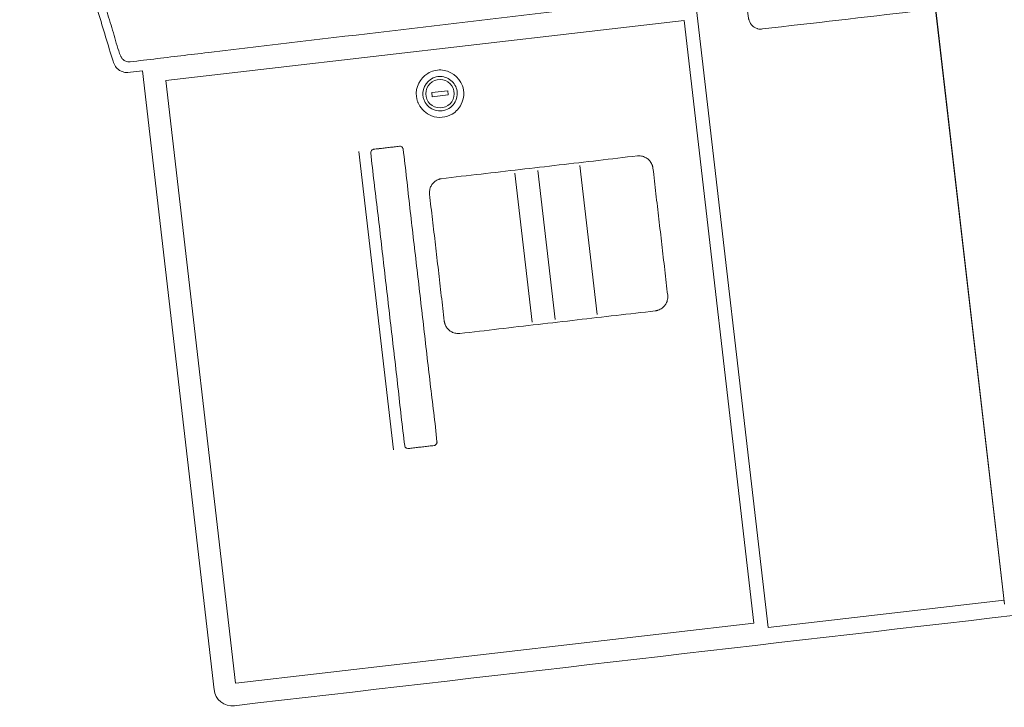
# Model space of a CAD drawing. Units: millimetres. Extents: x 1839 to 3816, y 1121 to 2939.
# Drawn here: x 2761 to 2762, y 2509 to 2510 of the extents above; entities that cross this region are included whole.
import ezdxf

# ---------------------------------------------------------------- set-up
doc = ezdxf.new("R2010")
doc.units = ezdxf.units.MM
doc.layers.add('www.cadblocksfree.com', color=7, linetype='Continuous', lineweight=5)

# ---------------------------------------------------------------- blocks, each defined once
blk = doc.blocks.new('A$C12DB153C')
at = {"layer": 'www.cadblocksfree.com'}
for p, q in [((-35.87, 742.26), (-35.87, 736.7)), ((-323.87, 736.7), (-35.87, 736.7)), ((-41.61, 726.48), (-321.87, 726.48)), ((-321.86, 726.46), (-321.86, 485.4)), ((-41.61, 485.4), (-41.61, 726.48)), ((-223.14, 641.67), (-84.4, 641.67)), ((-63.14, 605.1), (-61.26, 605.1)), ((-63.14, 605.1), (-63.14, 597.6)), ((-61.26, 605.1), (-61.26, 597.6)), ((-63.14, 597.6), (-61.26, 597.6)), ((-102.58, 571.27), (-171.96, 571.27)), ((-102.58, 560.5), (-171.96, 560.5)), ((-171.96, 560.47), (-102.58, 560.47)), ((-171.96, 540.96), (-102.58, 540.96)), ((-321.87, 485.4), (-41.61, 485.4)), ((-324.69, 479.09), (-324.63, 369.38)), ((-324.69, 479.09), (331.56, 479.09)), ((-326.57, 369.38), (330.35, 369.38)), ((331.56, 369.33), (-321.13, 369.33))]:
    blk.add_line(p, q, dxfattribs=at)
blk.add_circle((-62.2, 601.35), 6.56, dxfattribs=at)
at = {"layer": 'www.cadblocksfree.com', "extrusion": (0, 0, -1)}
blk.add_arc((29.33, 743.04), 6.59, 353.1339, 85.273, dxfattribs=at)
at = {"layer": 'www.cadblocksfree.com'}
for points, knots in [([(320.61, 486.37), (203.56, 486.37), (86.51, 486.37), (-30.55, 486.37), (-30.54, 503.52), (-30.63, 576.5), (-30.8, 653.35), (-30.99, 716.7), (-31.03, 729.32), (-31.1, 737.89), (-31.1, 742.44), (-30.87, 743.4), (-30.42, 744.33), (-29.66, 745.02), (-29.22, 745.37), (-28.81, 745.53), (-28.53, 745.64), (-28.38, 745.71), (-28.24, 745.78), (-28.1, 745.86), (-24.79, 746.92), (-18.07, 747.69), (-8.31, 749.68), (1.51, 751.29), (11.34, 752.84), (21.18, 754.27), (31.03, 755.58), (40.9, 756.79), (113.33, 764.82), (186.7, 764.42), (259.03, 755.58), (268.88, 754.27), (278.72, 752.84), (288.55, 751.31), (298.35, 749.62), (308.17, 747.94), (314.66, 746.39), (318.09, 745.9), (318.24, 745.83), (318.37, 745.77), (318.68, 745.63), (319, 745.54), (319.3, 745.39), (319.4, 745.33), (319.51, 745.25), (319.64, 745.13), (319.77, 745), (319.9, 744.87), (320.03, 744.75), (320.16, 744.63), (320.28, 744.51), (320.37, 744.4), (320.45, 744.28), (320.57, 744.07), (320.76, 743.7), (320.91, 743.33), (321.01, 743.06), (321.04, 742.94), (321.14, 742.78), (321.07, 717.21), (320.91, 674.62), (320.79, 610.55), (320.69, 567.77), (320.65, 537.78), (320.63, 524.91), (320.62, 512.05), (320.61, 499.2), (320.61, 490.65), (320.61, 486.37)], [0, 0, 0, 0, 0.028409, 0.028409, 0.028409, 0.085574, 0.271806, 0.286131, 0.300425, 0.314678, 0.315283, 0.315926, 0.31804, 0.318696, 0.319341, 0.319934, 0.320143, 0.320359, 0.320474, 0.320682, 0.320883, 0.332034, 0.343087, 0.354137, 0.365186, 0.376232, 0.387272, 0.39831, 0.409348, 0.630069, 0.641107, 0.652146, 0.663193, 0.674241, 0.685292, 0.696345, 0.707402, 0.707602, 0.70783, 0.707946, 0.708079, 0.708941, 0.709068, 0.709199, 0.709347, 0.709502, 0.709815, 0.709967, 0.710118, 0.710406, 0.710551, 0.710701, 0.710863, 0.711032, 0.711543, 0.712265, 0.712397, 0.712531, 0.712671, 0.712974, 0.799642, 0.85696, 0.92851, 0.942835, 0.95716, 0.971472, 0.985756, 1, 1, 1, 1]), ([(320.08, 749.58), (320.02, 749.59), (316.13, 750.4), (296.85, 754.03), (265.94, 758.94), (176.53, 768.89), (97.89, 767.88), (20.28, 758.19), (0.93, 755.29), (-18.31, 751.83), (-26.02, 750.42), (-29.86, 749.61), (-29.87, 749.61)], [0, 0, 0, 0, 0.000534, 0.033847, 0.167097, 0.267031, 0.800017, 0.833329, 0.933266, 0.966579, 0.999892, 1, 1, 1, 1]), ([(-332.19, 728.37), (-332.19, 728.37), (-332.19, 728.37), (-332.19, 728.37), (-332.19, 493.36), (-332.19, 258.34), (-332.19, 23.32)], [0, 0, 0, 0, 0.000739, 0.000739, 0.000739, 1, 1, 1, 1]), ([(-84.17, 634.75), (-84.17, 633.95), (-84.17, 632.35), (-84.17, 629.95), (-84.17, 627.55), (-84.17, 625.15), (-84.16, 623.51), (-84.17, 622.64), (-84.19, 622.52), (-84.21, 622.4), (-84.35, 621.87), (-84.79, 621.44), (-85.36, 621.28), (-85.51, 621.25), (-94.71, 621.11), (-112.91, 621.32), (-140.15, 621.24), (-167.39, 621.24), (-194.63, 621.31), (-212.82, 621.12), (-221.99, 621.25), (-222.1, 621.27), (-222.72, 621.39), (-223.23, 621.9), (-223.35, 622.52), (-223.37, 622.63), (-223.38, 623.51), (-223.36, 625.15), (-223.37, 627.55), (-223.37, 629.95), (-223.36, 632.35), (-223.38, 633.99), (-223.37, 634.87), (-223.29, 635.58), (-222.7, 636.18), (-221.99, 636.25), (-212.82, 636.39), (-194.63, 636.19), (-167.39, 636.26), (-140.15, 636.26), (-112.91, 636.19), (-94.71, 636.39), (-85.55, 636.25), (-85.44, 636.24), (-84.81, 636.12), (-84.3, 635.61), (-84.19, 634.99), (-84.17, 634.87), (-84.17, 634.79), (-84.17, 634.75)], [0, 0, 0, 0, 0.007848, 0.015695, 0.023543, 0.031391, 0.039239, 0.039621, 0.040004, 0.040388, 0.040772, 0.045397, 0.045783, 0.046554, 0.04694, 0.136011, 0.225082, 0.314152, 0.403223, 0.492294, 0.49268, 0.493064, 0.493447, 0.498841, 0.499226, 0.499612, 0.499997, 0.507845, 0.515693, 0.52354, 0.531388, 0.539236, 0.539621, 0.540006, 0.546169, 0.546554, 0.54694, 0.63601, 0.725081, 0.814152, 0.903223, 0.992294, 0.99268, 0.993064, 0.993447, 0.998838, 0.999224, 0.999611, 1, 1, 1, 1]), ([(-223.37, 634.63), (-223.38, 633.87), (-223.36, 632.31), (-223.37, 630.34), (-223.37, 629.12), (-223.37, 628.71)], [0, 0, 0, 0, 0.384339, 0.789482, 1, 1, 1, 1]), ([(-84.17, 622.82), (-84.16, 623.6), (-84.17, 625.18), (-84.17, 627.55), (-84.17, 629.91), (-84.17, 631.46), (-84.17, 632.22)], [0, 0, 0, 0, 0.247865, 0.503277, 0.75869, 1, 1, 1, 1]), ([(-223.36, 622.59), (-223.36, 622.56), (-223.35, 622.52), (-223.34, 622.47), (-223.34, 622.45)], [0, 0, 0, 0, 0.507624, 1, 1, 1, 1]), ([(-222.3, 621.31), (-222.27, 621.31), (-222.21, 621.29), (-222.1, 621.27), (-222.01, 621.26), (-221.95, 621.25), (-221.93, 621.25)], [0, 0, 0, 0, 0.216085, 0.533259, 0.850896, 1, 1, 1, 1]), ([(-84.23, 622.33), (-84.22, 622.36), (-84.21, 622.41), (-84.2, 622.46), (-84.19, 622.48)], [0, 0, 0, 0, 0.486018, 1, 1, 1, 1]), ([(-166.78, 507.57), (-166.9, 507.57), (-167.12, 507.57), (-167.46, 507.6), (-167.8, 507.64), (-168.7, 507.81), (-169.99, 508.31), (-171.44, 509.42), (-172.55, 510.87), (-173.05, 512.16), (-173.21, 513.05), (-173.26, 513.39), (-173.29, 513.73), (-173.37, 520.02), (-173.26, 532.26), (-173.3, 550.44), (-173.3, 568.62), (-173.26, 586.8), (-173.37, 599.03), (-173.29, 605.32), (-173.26, 605.66), (-173.21, 606), (-173.05, 606.89), (-172.55, 608.18), (-171.44, 609.63), (-170.08, 610.68), (-168.91, 611.16), (-168.14, 611.35), (-167.8, 611.41), (-167.46, 611.45), (-167.12, 611.48), (-162.96, 611.54), (-154.98, 611.47), (-143.17, 611.49), (-131.37, 611.49), (-119.56, 611.47), (-111.58, 611.54), (-107.41, 611.48), (-107.07, 611.45), (-106.73, 611.41), (-105.84, 611.24), (-104.55, 610.75), (-103.1, 609.63), (-102.06, 608.27), (-101.57, 607.11), (-101.39, 606.34), (-101.32, 606), (-101.27, 605.66), (-101.17, 599.26), (-101.28, 586.91), (-101.24, 568.62), (-101.24, 550.44), (-101.28, 532.26), (-101.17, 520.02), (-101.25, 513.73), (-101.28, 513.39), (-101.32, 513.06), (-101.49, 512.16), (-101.99, 510.87), (-103.1, 509.42), (-104.55, 508.31), (-105.84, 507.81), (-106.73, 507.64), (-107.07, 507.6), (-107.41, 507.57), (-111.58, 507.52), (-119.56, 507.59), (-131.37, 507.56), (-143.17, 507.57), (-154.98, 507.57), (-162.85, 507.57), (-166.78, 507.57)], [0, 0, 0, 0, 0.001003, 0.002006, 0.003009, 0.004012, 0.010025, 0.015004, 0.019982, 0.025991, 0.026995, 0.027999, 0.029002, 0.030006, 0.083359, 0.136713, 0.190066, 0.24342, 0.296773, 0.297776, 0.298779, 0.299782, 0.300785, 0.306798, 0.311778, 0.316758, 0.321761, 0.322765, 0.323768, 0.324772, 0.325775, 0.326778, 0.361423, 0.396067, 0.430711, 0.465356, 0.5, 0.501003, 0.502006, 0.503009, 0.504012, 0.510025, 0.515005, 0.519985, 0.524988, 0.525991, 0.526995, 0.527998, 0.529002, 0.583359, 0.636712, 0.690066, 0.743419, 0.796772, 0.797776, 0.798779, 0.799782, 0.800784, 0.806797, 0.811777, 0.816755, 0.822764, 0.823768, 0.824771, 0.825775, 0.826778, 0.861423, 0.896067, 0.930711, 0.965356, 1, 1, 1, 1]), ([(-62.19, 612.3), (-57.91, 612.37), (-52.05, 608.38), (-50.3, 597.24), (-57.79, 589.14), (-67.91, 590.97), (-73.57, 597.53), (-73.39, 606.51), (-68.23, 610.91), (-65.29, 611.86), (-64.68, 612.02), (-64.06, 612.15), (-63.44, 612.24), (-62.82, 612.29), (-62.4, 612.3), (-62.19, 612.3)], [0, 0, 0, 0, 0.181815, 0.272727, 0.463621, 0.59092, 0.681817, 0.827274, 0.945442, 0.954532, 0.963622, 0.972712, 0.981803, 0.990898, 1, 1, 1, 1]), ([(-62.15, 609.3), (-62.15, 609.3), (-62.15, 609.3), (-62.15, 609.3), (-58.31, 609.36), (-54.75, 606.11), (-54.04, 600.29), (-54.56, 598.41), (-56.86, 595.21), (-58.59, 594), (-60.38, 593.58), (-62.45, 593.09), (-64.98, 593.58), (-68.61, 596.13), (-69.82, 598.18), (-70.33, 602.69), (-69.66, 604.95), (-67.39, 607.46), (-66.43, 608.16), (-64.93, 608.84), (-64.4, 609.01), (-63.31, 609.24), (-62.93, 609.29), (-62.16, 609.3), (-62.16, 609.3), (-62.15, 609.3), (-62.15, 609.3)], [0, 0, 0, 0, 0.25, 0.25, 0.25, 0.375, 0.375, 0.4375, 0.4375, 0.5, 0.5, 0.5, 0.5625, 0.5625, 0.625, 0.625, 0.6875, 0.6875, 0.71875, 0.71875, 0.734375, 0.734375, 0.75, 0.75, 0.75, 1, 1, 1, 1]), ([(-43.94, 373.08), (-26.3, 373.1), (-2.79, 373.02), (26.6, 373.14), (38.44, 372.93), (44.48, 373.08), (44.71, 373.11), (45.02, 373.16), (45.32, 373.24), (45.97, 373.34), (46.97, 373.65), (47.79, 374.32), (48.5, 375), (48.93, 375.63), (49.34, 376.26), (49.66, 376.95), (49.84, 377.53), (49.94, 378.14), (49.97, 378.44), (49.99, 378.66), (50.05, 383.55), (49.96, 393.1), (50.02, 412.05), (49.94, 431.06), (50.05, 445.41), (49.98, 450.38), (49.75, 452.02), (48.69, 454.14), (46.26, 455.3), (45.08, 455.66), (38.44, 455.87), (26.6, 455.65), (8.96, 455.73), (-8.67, 455.73), (-26.3, 455.65), (-38.14, 455.87), (-44.18, 455.71), (-44.42, 455.68), (-44.65, 455.64), (-44.87, 455.58), (-45.36, 455.44), (-45.97, 455.21), (-46.65, 454.96), (-47.04, 454.76), (-47.48, 454.48), (-48.06, 453.98), (-48.64, 453.17), (-49.04, 452.54), (-49.37, 451.86), (-49.52, 451.34), (-49.61, 450.59), (-49.61, 426.56), (-49.61, 402.28), (-49.61, 378.21), (-49.52, 377.46), (-49.37, 376.94), (-49.04, 376.26), (-48.64, 375.63), (-48.02, 374.75), (-47.18, 374.07), (-46.52, 373.68), (-46.09, 373.51), (-45.68, 373.38), (-45.25, 373.3), (-44.83, 373.2), (-44.62, 373.15), (-44.4, 373.11), (-44.17, 373.08), (-44.02, 373.08), (-43.94, 373.08)], [0, 0, 0, 0, 0.14918, 0.198906, 0.248633, 0.249326, 0.249999, 0.250659, 0.251949, 0.252582, 0.256249, 0.260711, 0.261366, 0.26459, 0.26711, 0.267743, 0.270979, 0.272266, 0.272904, 0.273539, 0.274174, 0.31425, 0.35433, 0.434494, 0.475209, 0.475845, 0.476483, 0.489865, 0.493525, 0.49937, 0.500063, 0.54979, 0.599516, 0.649243, 0.69897, 0.748696, 0.749389, 0.750061, 0.750717, 0.75136, 0.751993, 0.755048, 0.756863, 0.758097, 0.75873, 0.761333, 0.764557, 0.767077, 0.767711, 0.770933, 0.771572, 0.774113, 0.974513, 0.977053, 0.977692, 0.980914, 0.981548, 0.984068, 0.987292, 0.990579, 0.993155, 0.993783, 0.994406, 0.996858, 0.997459, 0.998062, 0.998679, 0.99932, 1, 1, 1, 1])]:
    blk.add_open_spline(points, degree=3, knots=knots, dxfattribs=at)
for points in [[(-323.72, 736.71), (-328.28, 736.93), (-332.41, 732.81), (-332.19, 728.25)], [(-223.35, 634.99), (-223.35, 634.98), (-223.35, 634.97), (-223.36, 634.96)], [(-222.57, 636.08), (-222.91, 635.9), (-223.17, 635.59), (-223.29, 635.23)], [(-221.99, 636.24), (-222.01, 636.24), (-222.03, 636.24), (-222.06, 636.24)], [(-85.67, 621.26), (-85.6, 621.26), (-85.53, 621.26), (-85.47, 621.27)], [(-85.06, 621.38), (-84.86, 621.47), (-84.68, 621.6), (-84.54, 621.77)]]:
    blk.add_open_spline(points, degree=3, dxfattribs=at)

msp = doc.modelspace()

# ---------------------------------------------------------------- block references
at = {"layer": 'www.cadblocksfree.com', "xscale": 0.0009999999999999996, "yscale": 0.0009999999999999996, "zscale": 0.0009999999999999996, "rotation": 96.6051450128062}
msp.add_blockref('A$C12DB153C', (2762.00363, 2509.72881), dxfattribs=at)

doc.saveas('drawing.dxf')
